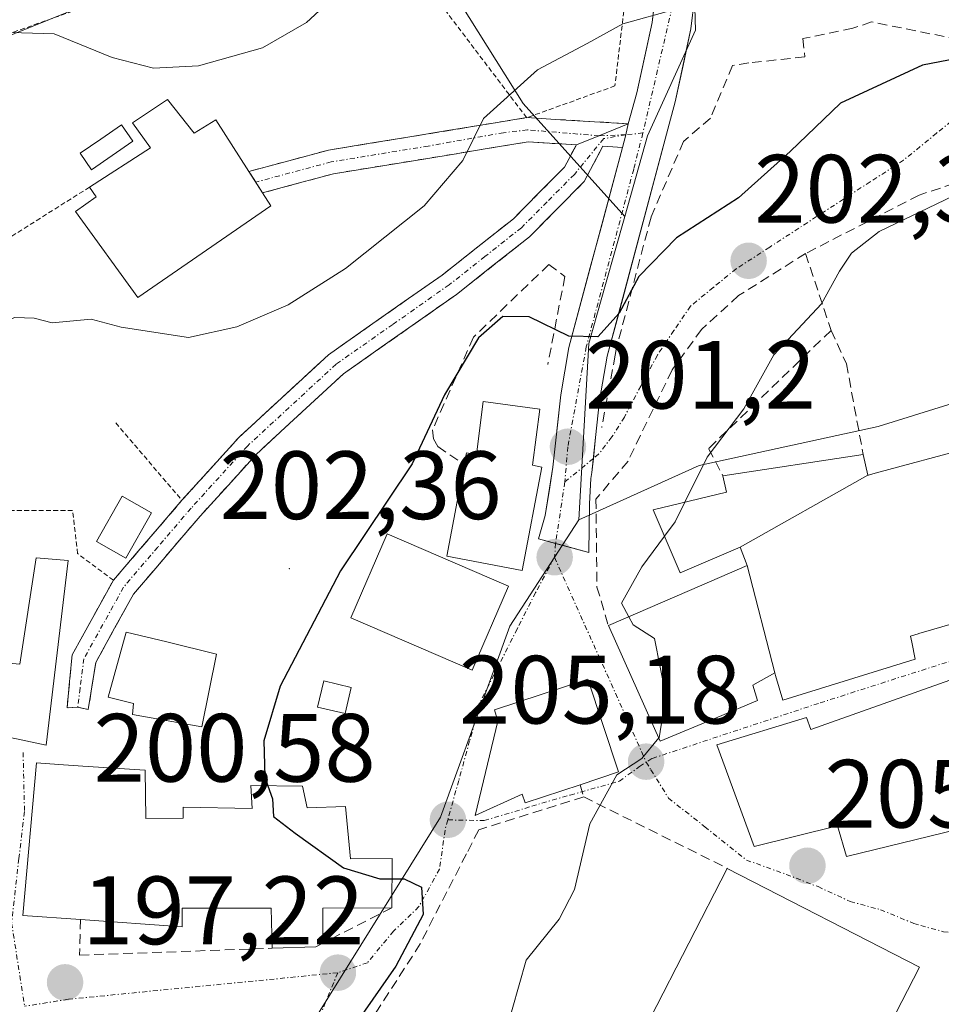
# Model space of a CAD drawing. Units: metres. Extents: x 616652 to 620074, y 4789584 to 4791957.
# Drawn here: x 618283 to 618378, y 4791754 to 4791856 of the extents above; entities that cross this region are included whole.
import ezdxf
from ezdxf.enums import TextEntityAlignment as Align

# ---------------------------------------------------------------- set-up
doc = ezdxf.new("R2010")
doc.units = ezdxf.units.M
doc.header["$MEASUREMENT"] = 0
for name, pattern in [('TRAZO_Y_PUNTO', [1, 0.5, -0.25, 0, -0.25]), ('TRAZOS', [0.75, 0.5, -0.25]), ('TRAZOSX2', [1.5, 1, -0.5])]:
    doc.linetypes.add(name, pattern=pattern)
for name, color, linetype, lineweight in [('Alambrada', 19, 'TRAZOS', 0), ('Camino', 19, 'TRAZOSX2', 0), ('Camino Cxs', 19, 'Continuous', 0), ('Camino eje', 19, 'TRAZO_Y_PUNTO', 0), ('Carretera de calzada única', 19, 'Continuous', 13), ('Carretera de calzada única Cxs', 19, 'Continuous', 13), ('Carretera de calzada única eje', 19, 'TRAZO_Y_PUNTO', 0), ('Carátula', 7, 'Continuous', 5), ('Curva de nivel maestra', 36, 'Continuous', 30), ('Curva de nivel normal', 36, 'Continuous', 0), ('Edificación', 1, 'Continuous', 13), ('Edificación Cxs', 1, 'Continuous', 13), ('Edificación ligera', 1, 'Continuous', 0), ('Edificación ligera Cxs', 1, 'Continuous', 0), ('Layer 0', 7, 'Continuous', 0), ('Muro lineal', 1, 'TRAZOSX2', 13), ('Núcleo urbano CxS', 19, 'Continuous', 0), ('Obra de contención lineal', 1, 'TRAZOSX2', 13), ('Piscina', 142, 'Continuous', 0), ('Piscina CxS', 142, 'Continuous', 0), ('Prado CxS', 92, 'Continuous', 0), ('Punto de cota en terreno', 7, 'Continuous', 0), ('Rótulo de punto de cota en terreno', 19, 'Continuous', 0), ('Vía urbana eje', 5, 'TRAZO_Y_PUNTO', 0)]:
    doc.layers.add(name, color=color, linetype=linetype, lineweight=lineweight)
doc.styles.add('Arial', font='txt', dxfattribs={"height": 0.2})

# ---------------------------------------------------------------- blocks, each defined once
blk = doc.blocks.new('*U150')
at = {"layer": 'Prado CxS', "color": 92, "linetype": 'Continuous', "lineweight": 0}
blk.add_polyline3d([(617639.6, 4791915.21, 154.48), (618374.54, 4791928.04, 195.08), (618346.94, 4791915.67, 193.88), (618340.19, 4791905.79, 191.19), (618352.56, 4791868.69, 194.42), (618352.97, 4791854.63, 196.18), (618348.02, 4791843.72, 198.2), (618345.66, 4791835.37, 199.85), (618335.17, 4791847.06, 196.17), (618328.64, 4791857.44, 193.85), (618322.18, 4791867.72, 191.18), (618296.8, 4791860.04, 188.76), (618272.02, 4791850.01, 191.43), (618279.69, 4791829.95, 194.78), (618264.93, 4791816.37, 195.21), (618257.85, 4791809.29, 195.24), (618256.67, 4791800.43, 194.56), (618261.98, 4791786.27, 195.64), (618254.9, 4791777.41, 195.49), (618226.57, 4791789.22, 192.9), (618217.39, 4791793.05, 191.81), (618216.56, 4791793.4, 191.61), (618201.05, 4791804.01, 188.32)], dxfattribs=at)
blk = doc.blocks.new('*U166')
at = {"layer": 'Prado CxS', "color": 92, "linetype": 'Continuous', "lineweight": 0}
for points in [[(618461.95, 4791929.56, 197.14), (618461.3, 4791909.25, 200.78), (618461.2, 4791908.36, 201.13), (618460.19, 4791900.02, 203.65), (618477.06, 4791873.1, 213.51)], [(618374.54, 4791928.04, 195.08), (618346.94, 4791915.67, 193.88), (618340.19, 4791905.79, 191.19), (618352.56, 4791868.69, 194.42), (618352.97, 4791854.63, 196.18), (618348.02, 4791843.72, 198.2), (618345.66, 4791835.37, 199.85)]]:
    blk.add_polyline3d(points, dxfattribs=at)
blk = doc.blocks.new('*U177')
at = {"layer": 'Núcleo urbano CxS', "color": 19, "linetype": 'Continuous', "lineweight": 0}
for points in [[(618461.95, 4791929.56, 197.14), (618461.3, 4791909.25, 200.78), (618461.2, 4791908.36, 201.13), (618460.19, 4791900.02, 203.65), (618477.06, 4791873.1, 213.51)], [(618374.54, 4791928.04, 195.08), (618346.94, 4791915.67, 193.88), (618340.19, 4791905.79, 191.19), (618352.56, 4791868.69, 194.42), (618352.97, 4791854.63, 196.18), (618348.02, 4791843.72, 198.2), (618345.66, 4791835.37, 199.85)]]:
    blk.add_polyline3d(points, dxfattribs=at)
blk = doc.blocks.new('*U188')
at = {"layer": 'Curva de nivel normal', "color": 36, "linetype": 'Continuous', "lineweight": 0}
blk.add_polyline3d([(618351.87, 4791805.86, 205), (618354.16, 4791810.5, 205), (618357.97, 4791815.5, 205), (618361.08, 4791821.1, 205), (618365.98, 4791826.36, 205), (618367.86, 4791829.74, 205), (618369.09, 4791831.59, 205), (618371.94, 4791833.82, 205), (618379.55, 4791837.5, 205)], dxfattribs=at)
blk = doc.blocks.new('*U206')
at = {"layer": 'Curva de nivel normal', "color": 36, "linetype": 'Continuous', "lineweight": 0}
blk.add_polyline3d([(618350.94, 4791856.83, 195), (618345.48, 4791855.31, 195), (618341.77, 4791853.25, 195), (618336.66, 4791850.56, 195), (618331.07, 4791845.52, 195), (618328.93, 4791841.17, 195), (618324.94, 4791836.5, 195), (618316.79, 4791830, 195), (618310.88, 4791826.26, 195), (618305.58, 4791823.97, 195), (618300.58, 4791822.89, 195), (618293.62, 4791823.94, 195), (618290.52, 4791824.76, 195), (618286.5, 4791824.4, 195), (618284.64, 4791824.88, 195), (618282.64, 4791824.96, 195), (618276.67, 4791822.69, 195), (618273.28, 4791819.94, 195), (618270.95, 4791816.98, 195), (618268.62, 4791815.75, 195), (618264.82, 4791813.97, 195), (618260.88, 4791808.18, 195), (618259.86, 4791804.7, 195), (618260.33, 4791801.77, 195)], dxfattribs=at)
blk = doc.blocks.new('*U217')
at = {"layer": 'Curva de nivel maestra', "color": 36, "linetype": 'Continuous', "lineweight": 30}
blk.add_polyline3d([(618383.6, 4791852.41, 200), (618376.44, 4791851.04, 200), (618367.94, 4791847.1, 200), (618362.75, 4791842.1, 200), (618357.4, 4791837.32, 200), (618351, 4791833.17, 200), (618347.1, 4791829.17, 200), (618345.09, 4791825.39, 200), (618342.88, 4791822.94, 200), (618339.9, 4791823.02, 200), (618335.77, 4791825, 200), (618333.06, 4791825.05, 200), (618330.56, 4791822.85, 200), (618327.03, 4791816.95, 200), (618323.71, 4791809.81, 200), (618316.3, 4791798.76, 200), (618310.07, 4791786.84, 200), (618308.38, 4791781.18, 200), (618308.47, 4791777.51, 200), (618308.7902, 4791776.5535, 200)], dxfattribs=at)
blk = doc.blocks.new('5PATER')
at = {"layer": 'Carátula', "linetype": 'Continuous', "lineweight": 5}
h = blk.add_hatch(color=250, dxfattribs=at)
edge = h.paths.add_edge_path()
edge.add_ellipse((0, 0.01), major_axis=(-1.33, -1.34), ratio=0.999422, start_angle=0, end_angle=360)

msp = doc.modelspace()

# ---------------------------------------------------------------- linework, layer by layer
at = {"layer": 'Alambrada', "color": 19, "linetype": 'TRAZOS', "lineweight": 0}
for points in [[(618329.0655, 4791927.2434, 188.1039), (618345.1901, 4791880.1001, 192.2348), (618346.9601, 4791868.5101, 193.4131), (618344.6501, 4791848.8801, 195.6664), (618335.5301, 4791845.5901, 195.4058), (618319.1101, 4791867.2701, 189.23), (618294.2601, 4791858.6301, 188.3157)], [(618294.2601, 4791858.6301, 188.3157), (618270.8501, 4791850.2701, 190.4888)], [(618290.3501, 4791838.4201, 192.2228), (618280.8701, 4791832.4301, 193.6348), (618270.8501, 4791850.2701, 190.4888)], [(618293.0601, 4791814.0501, 195.7985), (618299.9101, 4791806.0501, 197.1617)], [(618292.8201, 4791797.7901, 197.4677), (618289.1201, 4791800.5401, 196.8641), (618288.6101, 4791804.9901, 196.3299), (618276.5901, 4791804.9901, 195.5218), (618275.0701, 4791789.8301, 195.9751)]]:
    msp.add_polyline3d(points, dxfattribs=at)
at = {"layer": 'Camino', "color": 19, "linetype": 'TRAZOSX2', "lineweight": 0}
for points in [[(618307.5351, 4791838.9351), (618306.8301, 4791840.0401), (618315.0501, 4791842.2501), (618335.5401, 4791845.6001), (618346.0277, 4791844.9759)], [(618289.1303, 4791784.6705), (618288.0311, 4791784.6095), (618288.5701, 4791790.0701), (618292.8301, 4791797.7901), (618299.9101, 4791806.0601), (618305.7801, 4791812.5401), (618315.0401, 4791821.0901), (618326.7801, 4791829.3301), (618334.1501, 4791835.1601), (618339.4401, 4791840.4901), (618340.6601, 4791842.8001)], [(618345.4251, 4791842.5301), (618343.4001, 4791842.6501), (618341.4701, 4791838.9901), (618335.8201, 4791833.2901), (618328.2701, 4791827.3301), (618316.6101, 4791819.1401), (618307.5601, 4791810.7801), (618301.7801, 4791804.4101), (618294.9001, 4791796.3601), (618290.9901, 4791789.2801), (618290.2293, 4791784.4263), (618289.1303, 4791784.6705)], [(618340.6601, 4791842.8001), (618335.6701, 4791843.0901), (618315.5801, 4791839.8001), (618308.2401, 4791837.8301), (618307.5351, 4791838.9351)]]:
    msp.add_lwpolyline(points, dxfattribs=at)
at = {"layer": 'Camino Cxs', "color": 19, "linetype": 'Continuous', "lineweight": 0}
for points in [[(618346.0277, 4791844.9759), (618342.9987, 4791843.7239), (618340.6601, 4791842.8001)], [(618346.0277, 4791844.9759), (618342.9987, 4791843.7239), (618340.6601, 4791842.8001)], [(618346.0277, 4791844.9759), (618345.7703, 4791843.8303), (618345.4251, 4791842.5301)]]:
    msp.add_lwpolyline(points, dxfattribs=at)
for points in [[(618346.02775, 4791844.97594, 196.3555), (618342.99875, 4791843.72394, 196.421), (618340.66015, 4791842.80014, 196.4009), (618335.67015, 4791843.09014, 195.7662), (618331.65215, 4791842.43214, 195.246), (618327.63415, 4791841.77414, 194.7254), (618323.61615, 4791841.11614, 194.1674), (618319.59815, 4791840.45814, 193.6432), (618315.58015, 4791839.80014, 193.2086), (618311.91015, 4791838.81514, 192.9369), (618308.24015, 4791837.83014, 192.8977), (618306.83015, 4791840.04014, 192.8167), (618310.94015, 4791841.14514, 192.8912), (618315.05015, 4791842.25014, 193.0973), (618319.14815, 4791842.92014, 193.5022), (618323.24615, 4791843.59014, 194.0225), (618327.34415, 4791844.26014, 194.4678), (618331.44215, 4791844.93014, 194.9154), (618335.54015, 4791845.60014, 195.4059), (618339.03595, 4791845.39204, 195.8271), (618342.53185, 4791845.18394, 196.1609), (618346.02775, 4791844.97594, 196.3555)], [(618345.42515, 4791842.53014, 196.7192), (618343.40015, 4791842.65014, 196.6057), (618341.47015, 4791838.99014, 197.0629), (618338.64515, 4791836.14014, 197.3516), (618335.82015, 4791833.29014, 197.5802), (618332.04515, 4791830.31014, 197.5851), (618328.27015, 4791827.33014, 197.6076), (618324.38345, 4791824.60014, 197.2473), (618320.49675, 4791821.87014, 197.2218), (618316.61015, 4791819.14014, 197.0618), (618313.59345, 4791816.35344, 197.1724), (618310.57675, 4791813.56674, 197.129), (618307.56015, 4791810.78014, 197.2536), (618304.67015, 4791807.59514, 197.3881), (618301.78015, 4791804.41014, 197.41), (618299.48675, 4791801.72674, 197.5187), (618297.19345, 4791799.04344, 197.5175), (618294.90015, 4791796.36014, 197.6048), (618292.94515, 4791792.82014, 197.7033), (618290.99015, 4791789.28014, 197.7713), (618290.22935, 4791784.42634, 197.9118), (618289.13035, 4791784.67054, 197.9193), (618288.03115, 4791784.60954, 197.935), (618288.30065, 4791787.33984, 197.8427), (618288.57015, 4791790.07014, 197.6571), (618290.70015, 4791793.93014, 197.4916), (618292.83015, 4791797.79014, 197.4679), (618295.19015, 4791800.54674, 197.3846), (618297.55015, 4791803.30344, 197.3984), (618299.91015, 4791806.06014, 197.1607), (618302.84515, 4791809.30014, 197.0284), (618305.78015, 4791812.54014, 196.7937), (618308.86675, 4791815.39014, 196.7028), (618311.95345, 4791818.24014, 196.7422), (618315.04015, 4791821.09014, 196.504), (618318.95345, 4791823.83674, 196.5783), (618322.86675, 4791826.58344, 196.5977), (618326.78015, 4791829.33014, 196.9526), (618330.46515, 4791832.24514, 196.9877), (618334.15015, 4791835.16014, 196.9615), (618336.79515, 4791837.82514, 196.8034), (618339.44015, 4791840.49014, 196.6252), (618340.66015, 4791842.80014, 196.4009), (618342.99875, 4791843.72394, 196.421), (618346.02775, 4791844.97594, 196.3555), (618345.77035, 4791843.83034, 196.53), (618345.42515, 4791842.53014, 196.7192)]]:
    msp.add_polyline3d(points, close=True, dxfattribs=at)
at = {"layer": 'Camino eje', "color": 19, "linetype": 'TRAZO_Y_PUNTO', "lineweight": 0}
for points in [[(618345.7703, 4791843.8303), (618343.4853, 4791843.4349), (618340.4551, 4791839.7401), (618337.6301, 4791836.8901), (618334.9851, 4791834.2251), (618331.2101, 4791831.2451), (618327.5251, 4791828.3301), (618321.6951, 4791824.2351), (618315.8251, 4791820.1151), (618306.6701, 4791811.6601), (618303.7351, 4791808.4201), (618300.8451, 4791805.2351), (618297.4051, 4791801.2101), (618293.8651, 4791797.0751), (618289.7801, 4791789.6751), (618289.3745, 4791786.6245), (618289.1303, 4791784.6705)], [(618342.9987, 4791843.7239), (618335.6051, 4791844.3451), (618333.1253, 4791844.0457), (618325.3601, 4791842.6701), (618315.3151, 4791841.0251), (618307.5351, 4791838.9351)], [(618345.7703, 4791843.8303), (618342.9987, 4791843.7239)], [(618347.5377, 4791844.0167), (618345.7703, 4791843.8303)]]:
    msp.add_lwpolyline(points, dxfattribs=at)
at = {"layer": 'Carretera de calzada única', "color": 19, "linetype": 'Continuous', "lineweight": 13}
for points in [[(618346.0277, 4791844.9759), (618346.9201, 4791848.1701), (618348.4801, 4791855.4301), (618349.4101, 4791863.2701), (618349.1401, 4791868.2301), (618347.3001, 4791878.1001), (618344.4301, 4791889.0801), (618339.8001, 4791903.3201), (618332.7901, 4791923.0301), (618331.42193, 4791927.28461)], [(618352.8701, 4791857.9301), (618352.4901, 4791854.7701), (618350.8701, 4791847.2201), (618350.2601, 4791844.9301), (618343.8601, 4791820.9601), (618343.0601, 4791816.3801), (618342.6501, 4791812.5301), (618342.41554, 4791810.36497)], [(618338.52014, 4791801.59034), (618336.7401, 4791802.0801), (618337.4301, 4791804.4701), (618338.2401, 4791809.4701), (618339.0401, 4791816.9501), (618339.8901, 4791821.8401), (618345.4251, 4791842.5301)], [(618342.41554, 4791810.36497), (618342.2601, 4791808.9301), (618342.1601, 4791808.3001), (618342.0101, 4791805.6701), (618341.9401, 4791800.6501), (618338.52014, 4791801.59034)]]:
    msp.add_lwpolyline(points, dxfattribs=at)
at = {"layer": 'Carretera de calzada única Cxs', "color": 19, "linetype": 'Continuous', "lineweight": 13}
msp.add_lwpolyline([(618346.0277, 4791844.9759), (618345.7703, 4791843.8303), (618345.4251, 4791842.5301)], dxfattribs=at)
msp.add_polyline3d([(618352.87015, 4791857.93014, 194.8152), (618352.49015, 4791854.77014, 195.1625), (618351.68015, 4791850.99514, 195.5702), (618350.87015, 4791847.22014, 196.0455), (618350.26015, 4791844.93014, 196.4496), (618348.98015, 4791840.13614, 197.5717), (618347.70015, 4791835.34214, 198.2719), (618346.42015, 4791830.54814, 199.0502), (618345.14015, 4791825.75414, 200.403), (618343.86015, 4791820.96014, 200.9211), (618343.06015, 4791816.38014, 201.1344), (618342.65015, 4791812.53014, 201.4821), (618342.26015, 4791808.93014, 201.861), (618342.16015, 4791808.30014, 201.8928), (618342.01015, 4791805.67014, 202.0946), (618341.97515, 4791803.16014, 202.3431), (618341.94015, 4791800.65014, 202.6001), (618339.34015, 4791801.36514, 202.3055), (618336.74015, 4791802.08014, 202.2311), (618337.43015, 4791804.47014, 202.0208), (618337.83515, 4791806.97014, 201.7817), (618338.24015, 4791809.47014, 201.5339), (618338.64015, 4791813.21014, 201.1583), (618339.04015, 4791816.95014, 200.7049), (618339.89015, 4791821.84014, 200.0512), (618340.99715, 4791825.97814, 199.4128), (618342.10415, 4791830.11614, 198.8476), (618343.21115, 4791834.25414, 198.1133), (618344.31815, 4791838.39214, 197.3092), (618345.42515, 4791842.53014, 196.7192), (618345.77035, 4791843.83034, 196.53), (618346.02775, 4791844.97594, 196.3555), (618346.92015, 4791848.17014, 195.86), (618347.70015, 4791851.80014, 195.4255), (618348.48015, 4791855.43014, 195.0108), (618348.94515, 4791859.35014, 194.5599)], dxfattribs=at)
at = {"layer": 'Carretera de calzada única eje', "color": 19, "linetype": 'TRAZO_Y_PUNTO', "lineweight": 0}
for points in [[(618350.7901, 4791858.0301), (618347.5377, 4791844.0167)], [(618347.5377, 4791844.0167), (618346.5901, 4791840.2901), (618341.6901, 4791821.9301), (618339.7801, 4791811.5801), (618339.4665, 4791807.9521)], [(618339.4665, 4791807.9521), (618338.52014, 4791801.59034)]]:
    msp.add_lwpolyline(points, dxfattribs=at)
at = {"layer": 'Curva de nivel maestra', "color": 36, "linetype": 'Continuous', "lineweight": 30}
for points in [[(618308.7902, 4791776.5535, 200), (618309.25, 4791775.18, 200), (618309.38, 4791773.38, 200), (618311.62, 4791771.66, 200), (618316.61, 4791768.05, 200), (618320.35, 4791766.91, 200), (618321.6152, 4791766.92, 200)], [(618321.6152, 4791766.92, 200), (618322.87, 4791766.93, 200), (618324.66, 4791766.05, 200), (618324.84, 4791763.25, 200), (618322.01, 4791757.9, 200), (618315.42, 4791748.45, 200), (618312.1, 4791743.46, 200), (618308.36, 4791742.18, 200), (618304.45, 4791741.32, 200), (618301.8543, 4791741.7797, 200)]]:
    msp.add_polyline3d(points, dxfattribs=at)
at = {"layer": 'Curva de nivel normal', "color": 36, "linetype": 'Continuous', "lineweight": 0}
for points in [[(618279.9, 4791854.46, 190), (618286.71, 4791854.26, 190), (618292.7, 4791851.82, 190), (618296.98, 4791850.7, 190), (618301.62, 4791850.96, 190), (618308.24, 4791852.83, 190), (618312.79, 4791855.44, 190), (618316.78, 4791859.17, 190)], [(618351.8741, 4791805.8585, 205), (618350.88, 4791803.84, 205), (618349.7712, 4791802.3347, 205)], [(618349.7712, 4791802.3347, 205), (618347.44, 4791799.17, 205), (618345.32, 4791795.42, 205), (618346.0787, 4791794.0208, 205)], [(618346.0787, 4791794.0208, 205), (618346.54, 4791793.17, 205), (618348.74, 4791791.76, 205), (618349.89, 4791785.84, 205), (618349.2, 4791781.51, 205), (618349.1796, 4791781.4857, 205)], [(618349.1796, 4791781.4857, 205), (618347.41, 4791779.38, 205), (618344.85, 4791777.66, 205), (618342.07, 4791772.62, 205), (618340.48, 4791765.81, 205), (618338.9, 4791762.75, 205), (618335.46, 4791758.51, 205), (618333.31, 4791750.88, 205), (618330.09, 4791742.49, 205), (618329.78, 4791738.31, 205), (618328.72, 4791735.44, 205), (618325.74, 4791733.44, 205), (618324.17, 4791731.24, 205), (618324.17, 4791729.18, 205), (618324.55, 4791726.82, 205), (618323.54, 4791723.44, 205), (618325.32, 4791721.28, 205), (618328.93, 4791719.46, 205), (618330.43, 4791717.46, 205), (618327.76, 4791716.62, 205), (618322.15, 4791716.52, 205), (618315.9, 4791715.96, 205), (618313.33, 4791714.98, 205), (618312.6483, 4791712.9265, 205)]]:
    msp.add_polyline3d(points, dxfattribs=at)
at = {"layer": 'Edificación', "color": 1, "linetype": 'Continuous', "lineweight": 13}
for points in [[(618298.4001, 4791847.4701, 190.5933), (618301.1701, 4791843.9901, 191.3835), (618303.4201, 4791845.3801, 191.477), (618306.8201, 4791840.0401, 192.8165), (618308.2301, 4791837.8301, 192.8973), (618309.0801, 4791836.4801, 193.0668), (618295.3501, 4791827.0101, 193.624), (618288.8901, 4791835.9101, 192.7974), (618291.0301, 4791837.4101, 192.297), (618290.3501, 4791838.4201, 192.2228), (618296.6401, 4791842.4701, 191.3351), (618294.8001, 4791845.0501, 191.0053), (618298.4001, 4791847.4701, 190.5933)], [(618370.7801, 4791808.6401, 207.7935), (618370.8603, 4791808.6619, 207.8003), (618371.5539, 4791808.8497, 207.8587), (618381.3001, 4791811.4901, 208.4672), (618380.2301, 4791815.2101, 208.1541), (618389.8501, 4791817.9301, 208.8622), (618392.2101, 4791809.8001, 209.6719), (618384.8701, 4791807.4401, 208.9816), (618388.1901, 4791795.8001, 208.9689), (618376.0413, 4791792.2677, 208.6283), (618375.9965, 4791792.2545, 208.6232), (618375.1901, 4791792.0201, 208.5314), (618375.3145, 4791791.4001, 208.5232), (618375.6701, 4791789.6301, 208.5031), (618361.9901, 4791785.3901, 206.7256), (618361.2461, 4791787.9575, 206.6866), (618361.1701, 4791788.2201, 206.6832)], [(618336.9001, 4791815.4801, 200.9777), (618336.1401, 4791809.6701, 201.5284), (618337.1001, 4791809.4901, 201.5617), (618335.0701, 4791798.8101, 202.4191), (618327.2601, 4791800.2901, 201.3757), (618329.0601, 4791809.7501, 200.7568), (618329.3001, 4791810.9701, 200.7184), (618330.3301, 4791810.7801, 200.8905), (618331.0401, 4791816.2501, 200.7845), (618336.9001, 4791815.4801, 200.9777)], [(618357.6001, 4791801.2201, 206.0392), (618351.3901, 4791798.5401, 205.5346), (618348.6001, 4791805.0801, 204.4553), (618356.1701, 4791806.8801, 206.345), (618355.8101, 4791808.5801, 206.4015), (618370.3001, 4791810.7901, 207.6693), (618370.7801, 4791808.6401, 207.7935)], [(618370.7801, 4791808.6401, 207.7935), (618357.6001, 4791801.2201, 206.0392)], [(618370.7801, 4791808.6401, 207.7935), (618357.6001, 4791801.2201, 206.0392)], [(618333.6501, 4791797.1801, 202.4931), (618329.9001, 4791788.5001, 202.5724), (618317.3601, 4791793.9001, 200.4777), (618321.1201, 4791802.5901, 200.1914), (618333.6501, 4791797.1801, 202.4931)], [(618358.3001, 4791799.3001, 206.1035), (618357.6001, 4791801.2201, 206.0392)], [(618288.1601, 4791799.8301, 196.7742), (618285.8801, 4791780.7501, 197.5905), (618273.7101, 4791783.3201, 196.1526), (618273.1801, 4791790.0001, 195.9316), (618275.0701, 4791789.8301, 195.9751), (618283.1701, 4791789.1001, 196.8759), (618284.8501, 4791800.1201, 196.2869), (618288.1601, 4791799.8301, 196.7742)], [(618361.1701, 4791788.2201, 206.6832), (618358.9101, 4791786.9401, 206.3375), (618359.3901, 4791785.3501, 206.3446), (618355.2875, 4791783.6373, 205.6862), (618349.3301, 4791781.1501, 205.0358), (618343.9701, 4791793.1101, 204.1847), (618353.6421, 4791797.2879, 205.7367), (618358.3001, 4791799.3001, 206.1035)], [(618358.3001, 4791799.3001, 206.1035), (618361.1701, 4791788.2201, 206.6832)], [(618358.3001, 4791799.3001, 206.1035), (618361.1701, 4791788.2201, 206.6832)], [(618303.4601, 4791790.1401, 198.7882), (618301.9601, 4791782.6301, 198.8203), (618294.8001, 4791783.9201, 198.172), (618294.9101, 4791785.0501, 198.1474), (618292.2801, 4791785.6901, 197.9296), (618294.1301, 4791792.4201, 197.7994), (618298.3501, 4791791.4401, 198.2034), (618303.4601, 4791790.1401, 198.7882)], [(618386.7101, 4791790.1001, 208.4841), (618388.9601, 4791782.1901, 207.2252), (618385.1201, 4791780.7901, 207.3827), (618384.4201, 4791782.5901, 207.7054), (618380.2301, 4791781.1801, 208.0448), (618382.8401, 4791772.7101, 206.8667), (618368.5801, 4791769.2501, 206.0122), (618367.6401, 4791772.4201, 206.1601), (618359.0401, 4791770.2601, 205.9711), (618355.1801, 4791780.7701, 205.6755), (618364.4401, 4791783.6001, 207.0228), (618364.9001, 4791782.3601, 207.0343), (618386.7101, 4791790.1001, 208.4841)], [(618341.0401, 4791776.6401, 204.3621), (618335.3601, 4791774.7701, 202.9231), (618335.0501, 4791775.6901, 202.7978), (618330.2101, 4791773.4901, 201.2196), (618332.5601, 4791783.2201, 202.4329), (618332.1901, 4791784.3801, 202.4377), (618341.8301, 4791787.5701, 203.8954), (618345.0101, 4791777.9701, 204.8297), (618341.0401, 4791776.6401, 204.3621)], [(618296.1201, 4791778.1501, 198.2045), (618296.1901, 4791773.1501, 198.2258), (618300.0301, 4791773.1901, 199.0242), (618300.0301, 4791774.3401, 198.9805), (618307.1701, 4791774.1901, 199.8109), (618307.0301, 4791776.5701, 199.7465), (618312.3601, 4791776.5201, 200.1898), (618312.8501, 4791774.2601, 200.1124), (618316.8101, 4791774.4201, 200.4305), (618317.3301, 4791768.9801, 199.94), (618321.6401, 4791769.0401, 200.1848), (618321.5801, 4791763.9201, 199.4902), (618314.4701, 4791763.9101, 198.9833), (618314.4701, 4791760.2901, 198.7261), (618313.7301, 4791759.9101, 198.6484), (618309.2301, 4791759.7501, 198.3601), (618309.1301, 4791763.9001, 198.5995), (618299.9201, 4791763.8901, 198.0905), (618299.9401, 4791761.9701, 197.9845), (618289.4201, 4791762.7101, 197.4389), (618283.4801, 4791763.1301, 197.1226), (618284.8901, 4791778.9201, 197.2517), (618287.1901, 4791778.7501, 197.5666), (618289.6701, 4791778.5801, 197.812), (618296.1201, 4791778.1501, 198.2045)], [(618376.1201, 4791757.8101, 205.9681), (618368.1701, 4791742.3401, 206.8374), (618348.3201, 4791752.5501, 205.7587), (618356.2601, 4791768.0101, 205.9689), (618376.1201, 4791757.8101, 205.9681)]]:
    msp.add_polyline3d(points, dxfattribs=at)
at = {"layer": 'Edificación Cxs', "color": 1, "linetype": 'Continuous', "lineweight": 13}
for points in [[(618298.4001, 4791847.4701, 190.5933), (618301.1701, 4791843.9901, 191.3835), (618303.4201, 4791845.3801, 191.47696), (618306.8201, 4791840.0401, 192.81652), (618308.2301, 4791837.8301, 192.89734), (618309.0801, 4791836.4801, 193.06681), (618295.3501, 4791827.0101, 193.62399), (618288.8901, 4791835.9101, 192.79735), (618291.0301, 4791837.4101, 192.29699), (618290.3501, 4791838.4201, 192.22283), (618296.6401, 4791842.4701, 191.33515), (618294.8001, 4791845.0501, 191.00532), (618298.4001, 4791847.4701, 190.5933)], [(618361.1701, 4791788.2201, 206.6832), (618358.3001, 4791799.3001, 206.10354), (618357.6001, 4791801.2201, 206.03921), (618370.7801, 4791808.6401, 207.79346), (618370.8603, 4791808.6619, 207.80029), (618371.5539, 4791808.8497, 207.85871), (618381.3001, 4791811.4901, 208.46722), (618380.2301, 4791815.2101, 208.15408), (618389.8501, 4791817.9301, 208.86223), (618392.2101, 4791809.8001, 209.6719), (618384.8701, 4791807.4401, 208.98156), (618388.1901, 4791795.8001, 208.96894), (618376.0413, 4791792.2677, 208.62826), (618375.9965, 4791792.2545, 208.6232), (618375.1901, 4791792.0201, 208.5314), (618375.3145, 4791791.4001, 208.52324), (618375.6701, 4791789.6301, 208.50314), (618361.9901, 4791785.3901, 206.72562), (618361.2461, 4791787.9575, 206.68658), (618361.1701, 4791788.2201, 206.6832)], [(618336.9001, 4791815.4801, 200.97768), (618336.1401, 4791809.6701, 201.5284), (618337.1001, 4791809.4901, 201.56167), (618335.0701, 4791798.8101, 202.41907), (618327.2601, 4791800.2901, 201.37572), (618329.0601, 4791809.7501, 200.75682), (618329.3001, 4791810.9701, 200.71835), (618330.3301, 4791810.7801, 200.89052), (618331.0401, 4791816.2501, 200.78455), (618336.9001, 4791815.4801, 200.97768)], [(618370.7801, 4791808.6401, 207.79346), (618357.6001, 4791801.2201, 206.03921), (618351.3901, 4791798.5401, 205.53463), (618348.6001, 4791805.0801, 204.4553), (618356.1701, 4791806.8801, 206.34501), (618355.8101, 4791808.5801, 206.40149), (618370.3001, 4791810.7901, 207.6693), (618370.7801, 4791808.6401, 207.79346)], [(618333.6501, 4791797.1801, 202.49311), (618329.9001, 4791788.5001, 202.5724), (618317.3601, 4791793.9001, 200.47775), (618321.1201, 4791802.5901, 200.19138), (618333.6501, 4791797.1801, 202.49311)], [(618288.1601, 4791799.8301, 196.77421), (618285.8801, 4791780.7501, 197.59047), (618273.7101, 4791783.3201, 196.15256), (618273.1801, 4791790.0001, 195.93164), (618275.0701, 4791789.8301, 195.97511), (618283.1701, 4791789.1001, 196.87587), (618284.8501, 4791800.1201, 196.28692), (618288.1601, 4791799.8301, 196.77421)], [(618361.1701, 4791788.2201, 206.6832), (618358.9101, 4791786.9401, 206.33754), (618359.3901, 4791785.3501, 206.34463), (618355.2875, 4791783.6373, 205.68622), (618349.3301, 4791781.1501, 205.03576), (618343.9701, 4791793.1101, 204.18469), (618353.6421, 4791797.2879, 205.73672), (618358.3001, 4791799.3001, 206.10354), (618361.1701, 4791788.2201, 206.6832)], [(618303.4601, 4791790.1401, 198.78824), (618301.9601, 4791782.6301, 198.82031), (618294.8001, 4791783.9201, 198.17201), (618294.9101, 4791785.0501, 198.14737), (618292.2801, 4791785.6901, 197.92958), (618294.1301, 4791792.4201, 197.79942), (618298.3501, 4791791.4401, 198.20338), (618303.4601, 4791790.1401, 198.78824)], [(618386.7101, 4791790.1001, 208.48411), (618388.9601, 4791782.1901, 207.22518), (618385.1201, 4791780.7901, 207.38267), (618384.4201, 4791782.5901, 207.70539), (618380.2301, 4791781.1801, 208.04482), (618382.8401, 4791772.7101, 206.86669), (618368.5801, 4791769.2501, 206.01216), (618367.6401, 4791772.4201, 206.16006), (618359.0401, 4791770.2601, 205.97107), (618355.1801, 4791780.7701, 205.67546), (618364.4401, 4791783.6001, 207.02284), (618364.9001, 4791782.3601, 207.03429), (618386.7101, 4791790.1001, 208.48411)], [(618341.0401, 4791776.6401, 204.36211), (618335.3601, 4791774.7701, 202.92312), (618335.0501, 4791775.6901, 202.79783), (618330.2101, 4791773.4901, 201.2196), (618332.5601, 4791783.2201, 202.43289), (618332.1901, 4791784.3801, 202.43767), (618341.8301, 4791787.5701, 203.89536), (618345.0101, 4791777.9701, 204.82971), (618341.0401, 4791776.6401, 204.36211)], [(618296.1201, 4791778.1501, 198.20451), (618296.1901, 4791773.1501, 198.22585), (618300.0301, 4791773.1901, 199.02422), (618300.0301, 4791774.3401, 198.98051), (618307.1701, 4791774.1901, 199.81091), (618307.0301, 4791776.5701, 199.74652), (618312.3601, 4791776.5201, 200.18982), (618312.8501, 4791774.2601, 200.11241), (618316.8101, 4791774.4201, 200.43049), (618317.3301, 4791768.9801, 199.94), (618321.6401, 4791769.0401, 200.18481), (618321.5801, 4791763.9201, 199.49023), (618314.4701, 4791763.9101, 198.9833), (618314.4701, 4791760.2901, 198.7261), (618313.7301, 4791759.9101, 198.64845), (618309.2301, 4791759.7501, 198.36012), (618309.1301, 4791763.9001, 198.59954), (618299.9201, 4791763.8901, 198.09048), (618299.9401, 4791761.9701, 197.98455), (618289.4201, 4791762.7101, 197.4389), (618283.4801, 4791763.1301, 197.12262), (618284.8901, 4791778.9201, 197.25165), (618287.1901, 4791778.7501, 197.5666), (618289.6701, 4791778.5801, 197.81198), (618296.1201, 4791778.1501, 198.20451)], [(618376.1201, 4791757.8101, 205.96811), (618368.1701, 4791742.3401, 206.83738), (618348.3201, 4791752.5501, 205.75867), (618356.2601, 4791768.0101, 205.96894), (618376.1201, 4791757.8101, 205.96811)]]:
    msp.add_polyline3d(points, close=True, dxfattribs=at)
at = {"layer": 'Edificación ligera', "color": 1, "linetype": 'Continuous', "lineweight": 0}
for points in [[(618296.7701, 4791804.7501, 197.1864), (618294.1101, 4791800.0701, 197.3656), (618291.0801, 4791801.8001, 197.0514), (618293.7301, 4791806.4701, 196.6064), (618296.7701, 4791804.7501, 197.1864)], [(618317.3901, 4791786.7001, 200.9842), (618316.7601, 4791784.0001, 201.1882), (618313.9001, 4791784.6801, 200.6036), (618314.5501, 4791787.3901, 200.5146), (618317.3901, 4791786.7001, 200.9842)]]:
    msp.add_polyline3d(points, dxfattribs=at)
at = {"layer": 'Edificación ligera Cxs', "color": 1, "linetype": 'Continuous', "lineweight": 0}
for points in [[(618296.7701, 4791804.7501, 197.18639), (618294.1101, 4791800.0701, 197.36558), (618291.0801, 4791801.8001, 197.05136), (618293.7301, 4791806.4701, 196.60639), (618296.7701, 4791804.7501, 197.18639)], [(618317.3901, 4791786.7001, 200.98421), (618316.7601, 4791784.0001, 201.18816), (618313.9001, 4791784.6801, 200.60363), (618314.5501, 4791787.3901, 200.51464), (618317.3901, 4791786.7001, 200.98421)]]:
    msp.add_polyline3d(points, close=True, dxfattribs=at)
at = {"layer": 'Layer 0', "linetype": 'Continuous', "lineweight": 0}
msp.add_point((618311, 4791799, 199.3407), dxfattribs=at)
at = {"layer": 'Muro lineal', "color": 1, "linetype": 'TRAZOSX2', "lineweight": 13}
for points in [[(618337.8301, 4791830.4401, 198.613), (618339.4701, 4791829.1801, 198.9447), (618337.7101, 4791820.0801, 200.401)], [(618366.9801, 4791823.6101, 206.3904), (618368.5601, 4791820.1701, 206.6224), (618370.3001, 4791810.7901, 207.6693)], [(618341.4201, 4791775.3901, 204.5532), (618356.2601, 4791768.0101, 205.9689)], [(618321.5801, 4791763.9201, 199.4902), (618314.4701, 4791760.2901, 198.7261)], [(618289.4201, 4791762.7101, 197.4389), (618289.3301, 4791759.0401, 197.3433), (618309.2301, 4791759.7501, 198.3601)]]:
    msp.add_polyline3d(points, dxfattribs=at)
at = {"layer": 'Núcleo urbano CxS', "color": 19, "linetype": 'Continuous', "lineweight": 0}
for points in [[(618392.2183, 4791820.0181, 209.80586), (618371.8407, 4791813.6649, 208.20535), (618353.3673, 4791809.6507, 205.86622), (618340.9157, 4791804.0265, 203.76196), (618340.9157, 4791804.0265, 203.76196), (618341.9555, 4791822.2623, 201.87489), (618343.6801, 4791828.3655, 200.92152), (618345.6627, 4791835.3703, 199.84802), (618348.0221, 4791843.7177, 198.19828), (618352.9655, 4791854.6295, 196.18022), (618352.5647, 4791868.6873, 194.42396), (618340.1899, 4791905.7853, 191.19245), (618346.9401, 4791915.6737, 193.87655), (618374.54355, 4791928.03692, 195.07923), (618461.95256, 4791929.56203, 197.1437)], [(618477.0601, 4791873.1037, 213.5145), (618465.0423, 4791861.9299, 214.01598), (618445.1395, 4791849.8461, 212.06188), (618438.5365, 4791845.8361, 211.68288), (618416.0167, 4791839.3683, 209.80306), (618411.7241, 4791830.5331, 210.16975), (618410.9291, 4791829.8821, 210.2006), (618404.3715, 4791824.5119, 210.32829), (618392.2183, 4791820.0181, 209.80586), (618371.8407, 4791813.6649, 208.20535), (618353.3673, 4791809.6507, 205.86622), (618340.9157, 4791804.0265, 203.76196)], [(618477.0601, 4791873.1037, 213.5145), (618465.0423, 4791861.9299, 214.01598), (618445.1395, 4791849.8461, 212.06188), (618438.5365, 4791845.8361, 211.68288), (618416.0167, 4791839.3683, 209.80306), (618411.7241, 4791830.5331, 210.16975), (618410.9291, 4791829.8821, 210.2006), (618404.3715, 4791824.5119, 210.32829), (618392.2183, 4791820.0181, 209.80586), (618371.8407, 4791813.6649, 208.20535), (618353.3673, 4791809.6507, 205.86622), (618340.9157, 4791804.0265, 203.76196)], [(618345.6627, 4791835.3703, 199.84802), (618335.1683, 4791847.0603, 196.16739), (618328.6423, 4791857.4439, 193.84997), (618322.1835, 4791867.7207, 191.18466), (618296.8047, 4791860.0443, 188.76236), (618272.0155, 4791850.0131, 191.43218), (618279.6873, 4791829.9459, 194.78136), (618264.9293, 4791816.3677, 195.21104), (618257.8473, 4791809.2857, 195.23632), (618256.6675, 4791800.4341, 194.55589), (618261.9801, 4791786.2657, 195.64475), (618254.8987, 4791777.4139, 195.49168), (618226.5655, 4791789.2187, 192.90498), (618217.3863, 4791793.0527, 191.80521), (618216.5633, 4791793.3967, 191.60954), (618201.0547, 4791804.0127, 188.32245), (618196.3859, 4791807.2087, 187.01258), (618195.6789, 4791806.7179, 186.86909), (618184.0687, 4791798.6597, 185.8384), (618175.8071, 4791793.9411, 187.43916), (618168.7211, 4791785.6753, 189.56577), (618149.8265, 4791780.2171, 190.09568), (618149.1955, 4791780.0349, 190.1048), (618158.0835, 4791749.9903, 193.46813)], [(618201.0547, 4791804.0127, 188.32245), (618216.5633, 4791793.3967, 191.60954), (618217.3863, 4791793.0527, 191.80521), (618226.5655, 4791789.2187, 192.90498), (618254.8987, 4791777.4139, 195.49168), (618261.9801, 4791786.2657, 195.64475), (618256.6675, 4791800.4341, 194.55589), (618257.8473, 4791809.2857, 195.23632), (618264.9293, 4791816.3677, 195.21104), (618279.6873, 4791829.9459, 194.78136), (618272.0155, 4791850.0131, 191.43218), (618296.8047, 4791860.0443, 188.76236), (618322.1835, 4791867.7207, 191.18466), (618328.6423, 4791857.4439, 193.84997), (618335.1683, 4791847.0603, 196.16739), (618345.6627, 4791835.3703, 199.84802), (618343.6801, 4791828.3655, 200.92152), (618341.9555, 4791822.2623, 201.87489), (618340.9157, 4791804.0265, 203.76196), (618333.7881, 4791793.0407, 203.24084), (618326.6123, 4791773.2853, 203.36577), (618312.0915, 4791749.9299, 202.22892)], [(618345.6627, 4791835.3703, 199.84802), (618343.6801, 4791828.3655, 200.92152), (618341.9555, 4791822.2623, 201.87489), (618340.9157, 4791804.0265, 203.76196)], [(618345.6627, 4791835.3703, 199.84802), (618343.6801, 4791828.3655, 200.92152), (618341.9555, 4791822.2623, 201.87489), (618340.9157, 4791804.0265, 203.76196)], [(618378.5923, 4791665.4079, 218.24089), (618369.5275, 4791674.4725, 216.9094), (618355.9323, 4791692.2247, 213.37802), (618344.2259, 4791702.0427, 210.56878), (618335.1939, 4791696.2221, 209.89146), (618324.9621, 4791702.0425, 206.89936), (618330.4631, 4791716.1045, 205.98128), (618311.0559, 4791721.2613, 204.46033), (618304.0431, 4791725.0049, 203.42853), (618312.0915, 4791749.9299, 202.22892), (618326.6123, 4791773.2853, 203.36577), (618333.7881, 4791793.0407, 203.24084), (618340.9157, 4791804.0265, 203.76196), (618353.3673, 4791809.6507, 205.86622), (618371.8407, 4791813.6649, 208.20535), (618392.2183, 4791820.0181, 209.80586)], [(618340.9157, 4791804.0265, 203.76196), (618333.7881, 4791793.0407, 203.24084), (618326.6123, 4791773.2853, 203.36577), (618312.0915, 4791749.9299, 202.22892), (618304.0431, 4791725.0049, 203.42853), (618311.0559, 4791721.2613, 204.46033), (618330.4631, 4791716.1045, 205.98128), (618324.9621, 4791702.0425, 206.89936)], [(618340.9157, 4791804.0265, 203.76196), (618333.7881, 4791793.0407, 203.24084), (618326.6123, 4791773.2853, 203.36577), (618312.0915, 4791749.9299, 202.22892), (618304.0431, 4791725.0049, 203.42853), (618311.0559, 4791721.2613, 204.46033), (618330.4631, 4791716.1045, 205.98128), (618324.9621, 4791702.0425, 206.89936)]]:
    msp.add_polyline3d(points, dxfattribs=at)
at = {"layer": 'Obra de contención lineal', "color": 1, "linetype": 'TRAZOSX2', "lineweight": 13}
for points in [[(618385.5801, 4791853.8201, 199.481), (618380.1401, 4791853.6901, 198.0531), (618371.1601, 4791855.4901, 197.3854), (618369.2301, 4791854.8401, 197.4073), (618364.0701, 4791853.7801, 196.4115), (618364.2801, 4791851.8801, 197.2301), (618358.4701, 4791851.2601, 196.2194)], [(618358.4701, 4791851.2601, 196.2194), (618356.7901, 4791850.9801, 196.0975), (618354.5201, 4791845.5501, 197.0206)], [(618354.5201, 4791845.5501, 197.0206), (618351.7301, 4791843.1501, 196.9211), (618348.3801, 4791835.3201, 198.4931), (618344.8201, 4791821.8401, 201.1844), (618344.6701, 4791821.0501, 201.2057), (618343.2801, 4791813.5601, 201.4948)], [(618385.3901, 4791840.7101, 204.3036), (618376.0701, 4791837.5901, 202.929), (618364.3501, 4791831.5601, 203.2931)], [(618364.3501, 4791831.5601, 203.2931), (618357.4201, 4791827.2101, 202.763), (618353.6001, 4791823.7201, 202.8265), (618350.5501, 4791819.5201, 202.9151), (618346.0001, 4791810.1001, 203.2535), (618342.6801, 4791806.1601, 202.3493), (618342.7901, 4791797.0901, 203.3996), (618343.9701, 4791793.1101, 204.1847)], [(618364.3501, 4791831.5601, 203.2931), (618366.9801, 4791823.6101, 206.3904), (618354.3201, 4791811.3901, 204.9171), (618355.8101, 4791808.5801, 206.4015)], [(618337.8301, 4791830.4401, 198.613), (618330.0301, 4791822.9101, 199.4284), (618325.8001, 4791813.3301, 199.9225), (618325.8901, 4791812.4001, 200.0279), (618326.3501, 4791811.6001, 200.1881), (618329.0601, 4791809.7501, 200.7568)], [(618341.0401, 4791776.6401, 204.3621), (618341.4201, 4791775.3901, 204.5532), (618330.5701, 4791771.9901, 201.9047), (618329.3001, 4791769.5101, 202.1266), (618327.2801, 4791765.5901, 201.2093), (618324.5301, 4791760.2101, 201.5442), (618320.3501, 4791753.7201, 201.4241), (618316.2601, 4791747.3101, 200.8288), (618315.6501, 4791745.9801, 201.4208), (618312.9801, 4791740.0101, 201.1889), (618308.1901, 4791726.8601, 202.9833), (618308.4201, 4791725.4601, 203.1169), (618308.9401, 4791724.6401, 203.2616), (618309.6701, 4791724.0201, 203.405), (618316.0101, 4791722.1801, 204.2665)]]:
    msp.add_polyline3d(points, dxfattribs=at)
at = {"layer": 'Piscina', "color": 142, "linetype": 'Continuous', "lineweight": 0}
msp.add_polyline3d([(618290.5732, 4791840.2135, 191.9495), (618289.3939, 4791841.9136, 191.8615), (618291.52275, 4791843.39025, 191.3998), (618293.6516, 4791844.8669, 191.0798), (618294.8309, 4791843.1668, 191.2958), (618292.70205, 4791841.69015, 191.5864), (618290.5732, 4791840.2135, 191.9495)], dxfattribs=at)
at = {"layer": 'Piscina CxS', "color": 142, "linetype": 'Continuous', "lineweight": 0}
msp.add_polyline3d([(618294.8309, 4791843.1668, 191.29584), (618292.70205, 4791841.69015, 191.58643), (618290.5732, 4791840.2135, 191.94954), (618289.3939, 4791841.9136, 191.86146), (618291.52275, 4791843.39025, 191.39978), (618293.6516, 4791844.8669, 191.07981), (618294.8309, 4791843.1668, 191.29584)], close=True, dxfattribs=at)
at = {"layer": 'Prado CxS', "color": 92, "linetype": 'Continuous', "lineweight": 0}
msp.add_polyline3d([(618345.6627, 4791835.3703, 199.84802), (618335.1683, 4791847.0603, 196.16739), (618328.6423, 4791857.4439, 193.84997), (618322.1835, 4791867.7207, 191.18466), (618296.8047, 4791860.0443, 188.76236), (618272.0155, 4791850.0131, 191.43218), (618279.6873, 4791829.9459, 194.78136), (618264.9293, 4791816.3677, 195.21104), (618257.8473, 4791809.2857, 195.23632), (618256.6675, 4791800.4341, 194.55589), (618261.9801, 4791786.2657, 195.64475), (618254.8987, 4791777.4139, 195.49168), (618226.5655, 4791789.2187, 192.90498), (618217.3863, 4791793.0527, 191.80521), (618216.5633, 4791793.3967, 191.60954), (618201.0547, 4791804.0127, 188.32245), (618196.3859, 4791807.2087, 187.01258), (618195.6789, 4791806.7179, 186.86909), (618184.0687, 4791798.6597, 185.8384), (618175.8071, 4791793.9411, 187.43916), (618168.7211, 4791785.6753, 189.56577), (618149.8265, 4791780.2171, 190.09568), (618149.1955, 4791780.0349, 190.1048), (618158.0835, 4791749.9903, 193.46813)], dxfattribs=at)
at = {"layer": 'Vía urbana eje', "color": 5, "linetype": 'TRAZO_Y_PUNTO', "lineweight": 0}
for points in [[(618381.1001, 4791846.6101), (618377.8901, 4791844.0001), (618374.4801, 4791841.2101), (618371.0201, 4791838.9701), (618360.6401, 4791832.2201), (618357.1801, 4791829.9801), (618354.8101, 4791828.0501), (618352.4501, 4791826.1201), (618350.7401, 4791823.5901), (618349.0301, 4791821.0501), (618347.3201, 4791817.8601), (618345.6201, 4791814.6601), (618344.3349, 4791812.6087), (618342.9591, 4791810.8097), (618342.41554, 4791810.36497)], [(618342.41554, 4791810.36497), (618339.4665, 4791807.9521)], [(618338.52014, 4791801.59034), (618338.4101, 4791800.1601)], [(618338.4101, 4791800.1601), (618336.4501, 4791796.5101), (618334.5501, 4791792.7701), (618332.6601, 4791789.0201), (618330.7601, 4791785.2701), (618329.6301, 4791781.1901), (618328.5101, 4791777.1001), (618327.3801, 4791773.0201)], [(618338.4101, 4791800.1601), (618347.8767, 4791778.9833)], [(618389.6301, 4791794.5601), (618388.4959, 4791794.1759), (618382.0379, 4791790.3011), (618365.6865, 4791785.0623), (618348.4651, 4791779.3655), (618347.8767, 4791778.9833)], [(618283.4913, 4791779.9875), (618283.6369, 4791773.8727), (618283.0505, 4791769.0219), (618282.3095, 4791762.3545), (618283.6501, 4791753.7643)], [(618327.3801, 4791773.0201), (618331.1319, 4791772.9443), (618336.0531, 4791774.4261), (618340.0219, 4791775.5903), (618345.1019, 4791777.0189), (618347.1753, 4791778.5233), (618347.8767, 4791778.9833)], [(618347.8767, 4791778.9833), (618348.3557, 4791778.1965), (618350.1819, 4791775.2727), (618353.9391, 4791772.3093), (618358.2253, 4791768.8699), (618362.3529, 4791767.3881), (618365.6337, 4791766.1181), (618368.9675, 4791764.5835), (618372.0895, 4791763.7369), (618375.5291, 4791762.3081), (618376.2699, 4791762.0965), (618378.5983, 4791761.4615), (618380.8737, 4791761.2497), (618382.9113, 4791760.3799)], [(618327.3801, 4791773.0201), (618327.0901, 4791771.9701), (618326.5307, 4791767.9427), (618324.3875, 4791764.0533), (618321.7681, 4791761.5133), (618319.0693, 4791758.2589), (618316.0101, 4791757.2201)], [(618316.0101, 4791757.2201), (618288.1745, 4791754.4787), (618283.6501, 4791753.7643)], [(618316.0101, 4791757.2201), (618312.6301, 4791749.1001), (618310.9401, 4791745.0501), (618307.0701, 4791732.2201), (618304.4901, 4791723.6801)]]:
    msp.add_lwpolyline(points, dxfattribs=at)

# ---------------------------------------------------------------- block references
at = {"layer": 'Curva de nivel maestra', "color": 36, "linetype": 'Continuous', "lineweight": 30}
msp.add_blockref('*U217', (0, 0), dxfattribs=at)
at = {"layer": 'Curva de nivel normal', "color": 36, "linetype": 'Continuous', "lineweight": 0}
for name in ['*U188', '*U206']:
    msp.add_blockref(name, (0, 0), dxfattribs=at)
at = {"layer": 'Núcleo urbano CxS', "color": 19, "linetype": 'Continuous', "lineweight": 0}
msp.add_blockref('*U177', (0, 0), dxfattribs=at)
at = {"layer": 'Prado CxS', "color": 92, "linetype": 'Continuous', "lineweight": 0}
for name in ['*U150', '*U166']:
    msp.add_blockref(name, (0, 0), dxfattribs=at)
at = {"layer": 'Punto de cota en terreno', "linetype": 'Continuous', "lineweight": 0}
for p in [(618358.46, 4791830.8, 202.39), (618339.79, 4791811.58, 201.201), (618338.42, 4791800.16, 202.3628), (618347.87, 4791779.03, 205.18), (618327.39, 4791773.02, 200.58), (618364.54, 4791768.27, 205.99), (618316.02, 4791757.22, 198.98), (618287.83, 4791756.22, 197.22)]:
    msp.add_blockref('5PATER', p, dxfattribs=at)

# ---------------------------------------------------------------- texts
at = {"layer": 'Rótulo de punto de cota en terreno', "color": 19, "linetype": 'Continuous', "lineweight": 0, "style": 'Arial'}
for s, p in [('202,39', (618359.0387, 4791832.5639)), ('201,2', (618341.5539, 4791813.3439)), ('202,36', (618303.7887, 4791801.9239)), ('205,18', (618328.5387, 4791780.7939)), ('200,58', (618290.7735, 4791774.7839)), ('205,99', (618366.3039, 4791770.0339)), ('197,22', (618289.5939, 4791757.9839))]:
    msp.add_text(s, height=7, dxfattribs=at).set_placement(p, align=Align.BOTTOM_LEFT)

doc.saveas('drawing.dxf')
